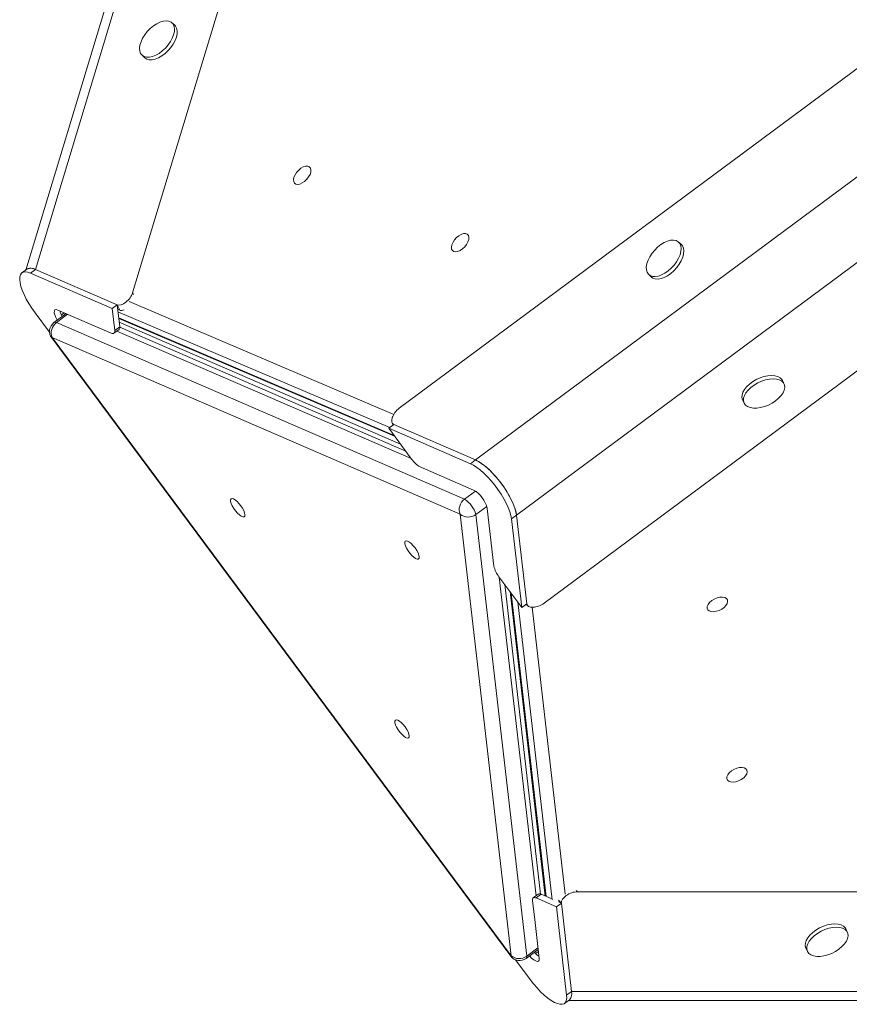
# Model space of a CAD drawing. Units: millimetres. Extents: x 3937 to 12764, y 4590 to 10601.
# Drawn here: x 8551 to 8926, y 6589 to 7034 of the extents above; entities that cross this region are included whole.
import ezdxf

# ---------------------------------------------------------------- set-up
doc = ezdxf.new("R2010")
doc.units = ezdxf.units.MM

msp = doc.modelspace()

# ---------------------------------------------------------------- linework, layer by layer
at = {"color": 7, "linetype": 'Continuous', "lineweight": 15}
for p, q in [((8775.634, 6810.018), (9623.416, 7439.333)), ((8788.052, 6770.196), (9682.277, 7433.986)), ((8637.865, 7200.423), (8553.373, 6921.039)), ((8601.795, 6910.744), (8683.433, 7180.692)), ((8722.529, 6858.465), (8982.286, 7051.284)), ((8620.829, 7031.932), (8619.603, 7033.056)), ((8606.086, 7018.315), (8607.312, 7017.191)), ((8850.231, 6932.598), (8849.005, 6933.722)), ((8553.96, 6921.475), (8551.689, 6919.789)), ((8555.536, 6919.641), (8557.807, 6921.327)), ((8594.803, 6905.307), (8557.807, 6921.327)), ((8555.536, 6919.641), (8592.532, 6903.621)), ((8835.488, 6918.981), (8836.714, 6917.857)), ((8592.532, 6903.621), (8594.803, 6905.307)), ((8592.532, 6903.621), (8593.679, 6893.687)), ((8595.95, 6902.923), (8594.803, 6905.307)), ((8594.803, 6905.307), (8595.95, 6895.373)), ((8595.032, 6903.32), (8595.95, 6902.923)), ((8564.188, 6892.884), (8557.6, 6901.76)), ((8571.644, 6901.341), (8566.193, 6897.295)), ((8592.073, 6892.495), (8567.924, 6902.952)), ((8595.513, 6899.151), (8720.415, 6845.842)), ((8567.261, 6897.254), (8751.982, 6817.267)), ((8593.679, 6893.687), (8595.95, 6895.373)), ((8595.717, 6897.388), (8723.093, 6842.233)), ((8725.441, 6839.07), (8595.968, 6895.134)), ((8565.158, 6890.3), (8772.969, 6610.347)), ((8750.109, 6810.484), (8565.388, 6890.47)), ((8565.388, 6890.47), (8773.199, 6610.517)), ((8593.355, 6892.446), (8595.626, 6894.131)), ((8896.698, 6869.472), (8895.978, 6870.971)), ((8877.662, 6863.324), (8877.955, 6862.299)), ((8877.955, 6862.299), (8878.676, 6860.801)), ((8717.784, 6849.385), (8720.055, 6851.071)), ((8719.285, 6851.817), (8719.752, 6850.846)), ((8757.051, 6835.051), (8720.055, 6851.071)), ((8717.784, 6849.385), (8754.78, 6833.365)), ((8728.108, 6835.478), (8717.784, 6849.385)), ((8756.157, 6821.445), (8732.008, 6831.901)), ((8754.78, 6833.365), (8757.051, 6835.051)), ((8773.199, 6610.517), (8750.109, 6810.484)), ((8757.144, 6810.313), (8780.234, 6610.347)), ((8765.37, 6786.958), (8762.351, 6813.1)), ((8773.363, 6808.332), (8775.634, 6810.018)), ((8780.259, 6769.968), (8775.634, 6810.018)), ((8773.363, 6808.332), (8777.987, 6768.282)), ((8777.987, 6768.282), (8767.664, 6782.19)), ((8786.515, 6638.44), (8770.331, 6778.597)), ((8772.678, 6775.435), (8788.6, 6637.546)), ((8773.006, 6774.993), (8788.852, 6637.437)), ((8777.987, 6768.282), (8780.259, 6769.968)), ((8779.955, 6769.743), (8780.75, 6769.015)), ((8785.439, 6638.409), (8783.168, 6636.723)), ((8786.721, 6638.36), (8784.45, 6636.674)), ((8784.45, 6636.674), (8793.644, 6632.692)), ((8786.721, 6638.36), (8791.275, 6636.388)), ((9774.017, 6639.497), (8803.144, 6639.497)), ((8784.009, 6625.54), (8782.844, 6635.476)), ((8793.644, 6632.692), (8795.915, 6634.378)), ((8793.644, 6632.692), (8798.269, 6592.643)), ((8794.622, 6634.938), (8795.915, 6634.378)), ((8795.915, 6634.378), (8800.54, 6594.329)), ((8785.88, 6609.332), (8784.009, 6625.54)), ((8925.374, 6621.137), (8924.653, 6622.635)), ((8779.964, 6609.312), (8785.415, 6613.359)), ((8906.63, 6613.964), (8907.351, 6612.466)), ((8781.751, 6599.796), (8775.162, 6608.671)), ((8798.269, 6592.643), (8800.54, 6594.329)), ((9720.989, 6594.329), (8800.54, 6594.329)), ((8797.297, 6588.919), (8799.568, 6590.604)), ((8798.981, 6590.169), (9710.512, 6590.169))]:
    msp.add_line(p, q, dxfattribs=at)
at = {"color": 8, "linetype": 'Continuous', "lineweight": 15}
for p, q in [((8557.807, 6921.327), (8641.708, 7198.759)), ((8757.051, 6835.051), (9024.323, 7033.449)), ((8601.795, 6910.744), (8602.14, 6910.028)), ((8600.191, 6906.796), (8720.001, 6855.659)), ((8572.353, 6901.034), (8567.261, 6897.254)), ((8570.824, 6901.696), (8569.559, 6900.757)), ((8718.207, 6849.699), (8595.159, 6902.217)), ((8595.488, 6899.373), (8720.185, 6846.151)), ((8727.96, 6835.677), (8594.645, 6893.404)), ((8751.982, 6817.267), (8756.982, 6820.978)), ((8762.143, 6814.025), (8757.144, 6810.313)), ((8784.474, 6637.693), (8767.812, 6781.991)), ((8773.231, 6774.689), (8789.052, 6637.35)), ((8791.696, 6635.821), (8776.152, 6770.755)), ((8782.641, 6768.368), (8797.617, 6638.358)), ((8802.555, 6640.037), (8803.144, 6639.497)), ((8795.915, 6634.378), (8794.541, 6635.639)), ((8780.234, 6610.347), (8785.326, 6614.127)), ((8784.252, 6611.532), (8785.518, 6612.471))]:
    msp.add_line(p, q, dxfattribs=at)
at = {"color": 7, "linetype": 'Continuous', "lineweight": 15, "flags": 128}
for points in [[(8606.982, 7017.739), (8608.09, 7017.448), (8609.371, 7017.455), (8610.777, 7017.76), (8612.257, 7018.351), (8613.759, 7019.207), (8615.228, 7020.297), (8616.611, 7021.583), (8617.858, 7023.016), (8618.923, 7024.546), (8619.769, 7026.117), (8620.364, 7027.672), (8620.688, 7029.156), (8620.728, 7030.514), (8620.483, 7031.698), (8619.962, 7032.665), (8619.184, 7033.379), (8618.177, 7033.815), (8616.977, 7033.957), (8615.628, 7033.801), (8614.178, 7033.351), (8612.68, 7032.624), (8611.188, 7031.646), (8609.755, 7030.453), (8608.435, 7029.088), (8607.273, 7027.599), (8606.313, 7026.042), (8605.59, 7024.471), (8605.128, 7022.945), (8604.945, 7021.517), (8605.048, 7020.24), (8605.432, 7019.16), (8606.085, 7018.316), (8606.982, 7017.739)], [(8607.312, 7017.191), (8608.207, 7016.615), (8609.316, 7016.324), (8610.596, 7016.331), (8612.002, 7016.636), (8613.483, 7017.227), (8614.985, 7018.083), (8616.454, 7019.174), (8617.837, 7020.459), (8619.083, 7021.892), (8620.149, 7023.422), (8620.994, 7024.993), (8621.59, 7026.549), (8621.914, 7028.032), (8621.954, 7029.391), (8621.709, 7030.574), (8621.188, 7031.541), (8620.829, 7031.932)], [(8674.72, 6961.121), (8674.636, 6962.029), (8674.845, 6963.084), (8675.331, 6964.206), (8676.058, 6965.313), (8676.972, 6966.322), (8678.005, 6967.159), (8679.081, 6967.761), (8680.12, 6968.085), (8681.044, 6968.105), (8681.786, 6967.821), (8682.29, 6967.253), (8682.519, 6966.444), (8682.456, 6965.453), (8682.106, 6964.355), (8681.493, 6963.23), (8680.665, 6962.162), (8679.682, 6961.23), (8678.618, 6960.504), (8677.551, 6960.036), (8676.56, 6959.863), (8675.718, 6959.996), (8675.09, 6960.426), (8674.72, 6961.121)], [(8746.234, 6930.598), (8746.151, 6931.506), (8746.36, 6932.56), (8746.846, 6933.682), (8747.573, 6934.789), (8748.486, 6935.798), (8749.52, 6936.635), (8750.596, 6937.238), (8751.635, 6937.561), (8752.559, 6937.582), (8753.301, 6937.297), (8753.805, 6936.73), (8754.034, 6935.92), (8753.971, 6934.93), (8753.62, 6933.831), (8753.008, 6932.706), (8752.18, 6931.639), (8751.197, 6930.707), (8750.133, 6929.98), (8749.065, 6929.513), (8748.074, 6929.34), (8747.233, 6929.473), (8746.604, 6929.903), (8746.234, 6930.598)], [(8836.949, 6928.646), (8835.935, 6927.1), (8835.149, 6925.528), (8834.62, 6923.985), (8834.366, 6922.528), (8834.398, 6921.209), (8834.713, 6920.076), (8835.3, 6919.169), (8836.138, 6918.523), (8837.198, 6918.159), (8838.439, 6918.091), (8839.818, 6918.322), (8841.285, 6918.843), (8842.787, 6919.636), (8844.269, 6920.671), (8845.679, 6921.911), (8846.964, 6923.312), (8848.078, 6924.823), (8848.982, 6926.389), (8849.642, 6927.954), (8850.035, 6929.461), (8850.147, 6930.855), (8849.973, 6932.087), (8849.52, 6933.111), (8848.804, 6933.891), (8847.851, 6934.399), (8846.695, 6934.616), (8845.379, 6934.534), (8843.949, 6934.156), (8842.458, 6933.496), (8840.959, 6932.578), (8839.507, 6931.435), (8838.154, 6930.108), (8836.949, 6928.646)], [(8836.714, 6917.857), (8837.364, 6917.399), (8838.423, 6917.035), (8839.665, 6916.967), (8841.044, 6917.198), (8842.511, 6917.719), (8844.013, 6918.512), (8845.495, 6919.547), (8846.904, 6920.787), (8848.189, 6922.188), (8849.304, 6923.699), (8850.208, 6925.265), (8850.868, 6926.83), (8851.261, 6928.337), (8851.373, 6929.731), (8851.199, 6930.963), (8850.746, 6931.987), (8850.231, 6932.598)], [(8557.6, 6901.76), (8556.154, 6903.806), (8554.83, 6905.882), (8553.653, 6907.948), (8552.647, 6909.962), (8551.831, 6911.887), (8551.221, 6913.684), (8550.829, 6915.318), (8550.663, 6916.759), (8550.726, 6917.977), (8551.016, 6918.949), (8551.528, 6919.656), (8552.252, 6920.084), (8553.173, 6920.225), (8554.275, 6920.076), (8555.536, 6919.641)], [(8567.672, 6898.393), (8567.039, 6899.56), (8566.554, 6900.747), (8566.318, 6901.76), (8566.348, 6902.528), (8566.642, 6903.001), (8567.179, 6903.146), (8567.924, 6902.952)], [(8592.073, 6892.495), (8592.468, 6892.356), (8592.817, 6892.301), (8593.115, 6892.331), (8593.355, 6892.446), (8593.534, 6892.642), (8593.649, 6892.918), (8593.697, 6893.269), (8593.679, 6893.687)], [(8895.978, 6870.971), (8895.707, 6871.428), (8894.933, 6872.206), (8893.87, 6872.783), (8892.559, 6873.138), (8891.045, 6873.258), (8889.383, 6873.138), (8887.635, 6872.783), (8885.862, 6872.206), (8884.129, 6871.428), (8882.499, 6870.476), (8881.03, 6869.386), (8879.776, 6868.196), (8878.781, 6866.95), (8878.083, 6865.692), (8877.705, 6864.469), (8877.662, 6863.324)], [(8878.383, 6861.825), (8878.677, 6860.8), (8879.296, 6859.931), (8880.218, 6859.25), (8881.411, 6858.782), (8882.83, 6858.544), (8884.425, 6858.544), (8886.137, 6858.782), (8887.906, 6859.25), (8889.667, 6859.931), (8891.356, 6860.8), (8892.913, 6861.825), (8894.281, 6862.97), (8895.41, 6864.194), (8896.26, 6865.452), (8896.801, 6866.698), (8897.012, 6867.888), (8896.886, 6868.978), (8896.428, 6869.929), (8895.653, 6870.708), (8894.591, 6871.285), (8893.28, 6871.639), (8891.766, 6871.759), (8890.104, 6871.639), (8888.356, 6871.285), (8886.583, 6870.708), (8884.85, 6869.929), (8883.22, 6868.978), (8881.751, 6867.888), (8880.497, 6866.698), (8879.502, 6865.452), (8878.803, 6864.194), (8878.426, 6862.97), (8878.383, 6861.825)], [(8754.78, 6833.365), (8756.174, 6832.651), (8757.676, 6831.673), (8759.254, 6830.449), (8760.88, 6829.003), (8762.52, 6827.364), (8764.145, 6825.564), (8765.72, 6823.636), (8767.217, 6821.62), (8768.606, 6819.554), (8769.859, 6817.478), (8770.953, 6815.433), (8771.867, 6813.458), (8772.581, 6811.593), (8773.083, 6809.873), (8773.363, 6808.332)], [(8757.051, 6835.051), (8758.445, 6834.337), (8759.947, 6833.359), (8761.525, 6832.135), (8763.151, 6830.689), (8764.792, 6829.05), (8766.416, 6827.249), (8767.991, 6825.322), (8769.488, 6823.306), (8770.877, 6821.239), (8772.13, 6819.164), (8773.224, 6817.119), (8774.138, 6815.144), (8774.852, 6813.279), (8775.354, 6811.559), (8775.634, 6810.018)], [(8649.065, 6816.305), (8648.2, 6817.003), (8647.424, 6817.436), (8646.794, 6817.573), (8646.358, 6817.403), (8646.146, 6816.939), (8646.176, 6816.215), (8646.444, 6815.285), (8646.931, 6814.219), (8647.601, 6813.094), (8648.405, 6811.995), (8649.281, 6811.002), (8650.166, 6810.191), (8650.994, 6809.62), (8651.704, 6809.332), (8652.242, 6809.349), (8652.569, 6809.669), (8652.661, 6810.269), (8652.51, 6811.103), (8652.129, 6812.111), (8651.545, 6813.217), (8650.801, 6814.339), (8649.954, 6815.395), (8649.065, 6816.305)], [(8727.95, 6797.148), (8727.085, 6797.846), (8726.309, 6798.279), (8725.679, 6798.416), (8725.243, 6798.246), (8725.031, 6797.782), (8725.061, 6797.058), (8725.329, 6796.129), (8725.816, 6795.062), (8726.486, 6793.937), (8727.29, 6792.838), (8728.166, 6791.846), (8729.051, 6791.034), (8729.879, 6790.463), (8730.589, 6790.175), (8731.127, 6790.192), (8731.454, 6790.512), (8731.546, 6791.112), (8731.395, 6791.946), (8731.014, 6792.954), (8730.43, 6794.06), (8729.686, 6795.183), (8728.839, 6796.238), (8727.95, 6797.148)], [(8862.333, 6769.62), (8863.039, 6770.513), (8864.004, 6771.34), (8865.155, 6772.039), (8866.409, 6772.559), (8867.671, 6772.861), (8868.849, 6772.923), (8869.854, 6772.739), (8870.612, 6772.324), (8871.068, 6771.708), (8871.187, 6770.938), (8870.96, 6770.069), (8870.404, 6769.168), (8869.561, 6768.299), (8868.493, 6767.529), (8867.279, 6766.914), (8866.01, 6766.499), (8864.778, 6766.315), (8863.677, 6766.377), (8862.786, 6766.679), (8862.174, 6767.199), (8861.884, 6767.899), (8861.938, 6768.726), (8862.333, 6769.62)], [(8723.451, 6716.095), (8722.587, 6716.793), (8721.811, 6717.226), (8721.181, 6717.363), (8720.744, 6717.193), (8720.533, 6716.729), (8720.562, 6716.005), (8720.831, 6715.075), (8721.318, 6714.009), (8721.988, 6712.884), (8722.791, 6711.785), (8723.668, 6710.793), (8724.553, 6709.981), (8725.381, 6709.41), (8726.09, 6709.122), (8726.628, 6709.139), (8726.956, 6709.459), (8727.047, 6710.059), (8726.897, 6710.893), (8726.516, 6711.901), (8725.931, 6713.007), (8725.188, 6714.129), (8724.34, 6715.185), (8723.451, 6716.095)], [(8871.221, 6692.467), (8871.927, 6693.361), (8872.891, 6694.188), (8874.043, 6694.887), (8875.296, 6695.407), (8876.559, 6695.709), (8877.736, 6695.77), (8878.741, 6695.587), (8879.5, 6695.172), (8879.955, 6694.556), (8880.074, 6693.786), (8879.847, 6692.917), (8879.292, 6692.015), (8878.449, 6691.147), (8877.381, 6690.377), (8876.167, 6689.761), (8874.897, 6689.347), (8873.666, 6689.163), (8872.564, 6689.225), (8871.674, 6689.527), (8871.061, 6690.047), (8870.771, 6690.747), (8870.826, 6691.574), (8871.221, 6692.467)], [(8784.45, 6636.674), (8784.054, 6636.813), (8783.704, 6636.867), (8783.407, 6636.837), (8783.166, 6636.722), (8782.987, 6636.524), (8782.873, 6636.247), (8782.825, 6635.896), (8782.844, 6635.476)], [(8924.653, 6622.635), (8924.382, 6623.093), (8923.608, 6623.871), (8922.546, 6624.448), (8921.234, 6624.803), (8919.72, 6624.922), (8918.059, 6624.803), (8916.31, 6624.448), (8914.537, 6623.871), (8912.804, 6623.093), (8911.174, 6622.141), (8909.705, 6621.051), (8908.451, 6619.861), (8907.456, 6618.615), (8906.758, 6617.357), (8906.38, 6616.134), (8906.337, 6614.988), (8906.63, 6613.964)], [(8921.588, 6613.49), (8922.956, 6614.635), (8924.085, 6615.859), (8924.936, 6617.116), (8925.476, 6618.362), (8925.687, 6619.552), (8925.561, 6620.643), (8925.103, 6621.594), (8924.329, 6622.372), (8923.267, 6622.949), (8921.955, 6623.304), (8920.441, 6623.424), (8918.78, 6623.304), (8917.031, 6622.949), (8915.258, 6622.372), (8913.525, 6621.594), (8911.895, 6620.643), (8910.426, 6619.552), (8909.172, 6618.362), (8908.177, 6617.116), (8907.479, 6615.859), (8907.101, 6614.635), (8907.058, 6613.49), (8907.352, 6612.464), (8907.971, 6611.595), (8908.894, 6610.915), (8910.086, 6610.447), (8911.505, 6610.208), (8913.1, 6610.208), (8914.813, 6610.447), (8916.581, 6610.915), (8918.342, 6611.595), (8920.031, 6612.464), (8921.588, 6613.49)], [(8785.88, 6609.332), (8785.85, 6608.563), (8785.556, 6608.091), (8785.019, 6607.946), (8784.274, 6608.14), (8783.373, 6608.659), (8782.377, 6609.467), (8781.444, 6610.411)], [(8798.269, 6592.643), (8798.32, 6591.311), (8798.144, 6590.213), (8797.742, 6589.372), (8797.122, 6588.803), (8796.297, 6588.517), (8795.283, 6588.521), (8794.099, 6588.814), (8792.769, 6589.39), (8791.318, 6590.238), (8789.774, 6591.342), (8788.168, 6592.68), (8786.531, 6594.226), (8784.894, 6595.95), (8783.291, 6597.819), (8781.751, 6599.796)]]:
    msp.add_lwpolyline(points, dxfattribs=at)
at = {"color": 8, "linetype": 'Continuous', "lineweight": 15, "flags": 128}
for points in [[(8567.261, 6897.254), (8566.64, 6897.415), (8566.193, 6897.295)], [(8565.388, 6890.47), (8565.199, 6890.331), (8565.158, 6890.3)], [(8772.969, 6610.347), (8773.01, 6610.378), (8773.199, 6610.517)], [(8779.964, 6609.312), (8780.209, 6609.706), (8780.234, 6610.347)]]:
    msp.add_lwpolyline(points, dxfattribs=at)
at = {"color": 7, "linetype": 'Continuous', "lineweight": 15}
for centre, radius, start, end in [((8555.754, 6918.048), 3.868, 57.95694, 117.62853), ((8579.175, 6905.9), 10.914, 197.69948, 212.23318), ((8569.173, 6893.28), 5, 126.58678, 216.58678), ((8570.662, 6892.664), 5.713, 126.5405, 202.58119), ((8594.681, 6895.041), 1.312, 316.10578, 14.65742), ((8737.549, 6841.858), 11.395, 214.05412, 240.90634), ((8749.389, 6809.95), 13.339, 13.6606, 59.51352), ((8755.383, 6812.677), 5.713, 126.54062, 202.58116), ((8746.342, 6807.688), 11.116, 13.66179, 59.51207), ((8753.735, 6814.898), 5.713, 230.59176, 306.63285), ((8776.506, 6789.38), 11.397, 192.26912, 219.11637), ((8786.036, 6637.241), 1.311, 58.50629, 117.0782), ((8776.984, 6613.327), 5, 216.58678, 306.58678), ((8776.825, 6614.931), 5.713, 230.59172, 306.63266), ((8791.965, 6619.255), 10.923, 220.94804, 235.46959), ((8796.807, 6593.314), 3.869, 315.54672, 15.21293)]:
    msp.add_arc(centre, radius, start, end, dxfattribs=at)
for centre, major_axis, start_param, end_param in [((8597.912, 6909.522), (3.515, 3.958), 3.3127261, 5.4329896), ((8599.059, 6907.137), (3.515, 3.958), 3.3127261, 3.9022844), ((8723.165, 6855.286), (3.515, 3.958), 1.1924625, 3.3127261), ((8785.193, 6771.724), (4.806, 2.219), 2.9704592, 5.0907228), ((8800.849, 6636.134), (4.806, 2.219), 0.8501957, 2.9704592)]:
    msp.add_ellipse(centre, major_axis=major_axis, ratio=0.5257735, start_param=start_param, end_param=end_param, dxfattribs=at)
for points, knots in [([(8557.807, 6921.327), (8557.294, 6921.517), (8556.272, 6921.896), (8555.007, 6921.972), (8554.387, 6921.694), (8554.077, 6921.555)], [0, 0, 0, 0, 0.3349075, 0.6674518, 1, 1, 1, 1]), ([(8775.634, 6810.018), (8775.536, 6810.623), (8775.34, 6811.829), (8774.643, 6813.963), (8773.676, 6816.259), (8772.434, 6818.683), (8770.959, 6821.163), (8769.29, 6823.632), (8767.473, 6826.022), (8765.559, 6828.265), (8763.598, 6830.303), (8761.652, 6832.069), (8759.381, 6833.847), (8757.937, 6834.593), (8757.051, 6835.051)], [0, 0, 0, 0, 0.0799689, 0.1593731, 0.238777, 0.3181822, 0.3975864, 0.4769917, 0.5563964, 0.6358009, 0.7152046, 0.7946106, 0.8740135, 1, 1, 1, 1])]:
    msp.add_open_spline(points, degree=3, knots=knots, dxfattribs=at)

doc.saveas('drawing.dxf')
